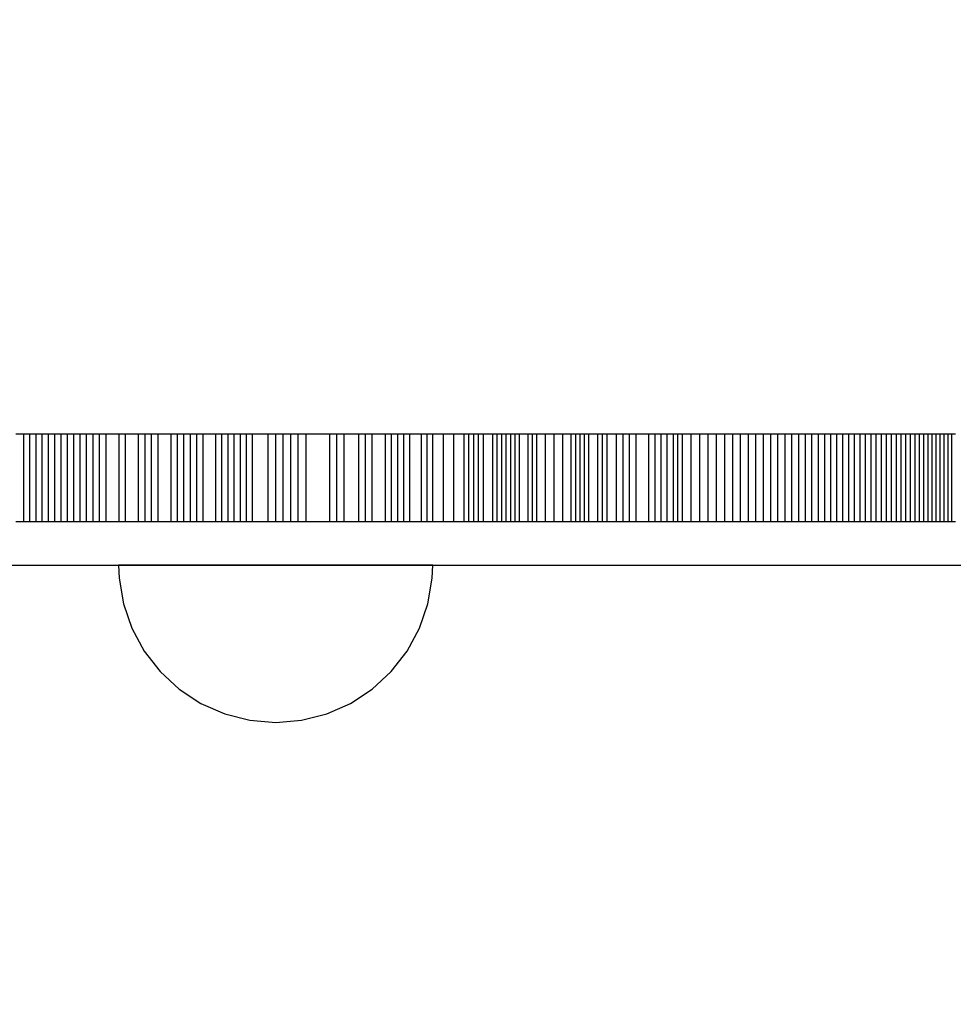
# Model space of a CAD drawing. Units: millimetres. Extents: x -11732 to 13262, y -12664 to 9874.
# Drawn here: x -2606 to -2499, y -1914 to -1802 of the extents above; entities that cross this region are included whole.
import ezdxf

# ---------------------------------------------------------------- set-up
doc = ezdxf.new("R2010")
doc.units = ezdxf.units.MM
doc.styles.get("Standard").update_dxf_attribs({"font": 'arial.ttf'})
doc.dimstyles.new('Kopia ISO-25', dxfattribs={"dimtxt": 300, "dimasz": 120, "dimexe": 1.25, "dimexo": 0.625, "dimgap": 100, "dimtad": 1, "dimlfac": 0.001, "dimrnd": 0.1, "dimtxsty": 'Standard', "dimblk": 'ARCHTICK', "dimcen": 2.5, "dimadec": 0, "dimazin": 0, "dimtfac": 1, "dimtmove": 0, "dimatfit": 3, "dimfxl": 1, "dimarcsym": 0})

# ---------------------------------------------------------------- blocks, each defined once
blk = doc.blocks.new('_ArchTick')
at = {"color": 0, "linetype": 'ByBlock', "const_width": 0.15}
blk.add_lwpolyline([(-0.5, -0.5), (0.5, 0.5)], dxfattribs=at)
blk = doc.blocks.new('*D2')
at = {"color": 0, "lineweight": -2}
for p, q in [((-7099.66, 3753.32), (-11256.03, 3753.32)), ((-11254.78, -12597.54), (-11254.78, 3753.32)), ((3337.94, -12597.54), (-11256.03, -12597.54))]:
    blk.add_line(p, q, dxfattribs=at)
at = {"layer": 'Defpoints', "color": 0}
for p in [(-11254.78, 3753.32), (-7099.03, 3753.32), (3338.57, -12597.54)]:
    blk.add_point(p, dxfattribs=at)
at = {"color": 0, "lineweight": -2, "xscale": 120, "yscale": 120, "zscale": 120}
for p, rotation in [((-11254.78, 3753.32), 90), ((-11254.78, -12597.54), 270)]:
    blk.add_blockref('_ArchTick', p, dxfattribs=dict(at, rotation=rotation))
at = {"color": 0, "insert": (-11535.07, -4422.11), "char_height": 300, "attachment_point": 5, "rotation": 90}
blk.add_mtext('16,4m', dxfattribs=at)
blk = doc.blocks.new('*D3')
at = {"color": 0, "lineweight": -2}
for p, q in [((-8599.03, 2253.95), (-8599.03, 6027.13)), ((7782.74, -9400.31), (7782.74, 6027.13)), ((-8599.03, 6025.88), (7782.74, 6025.88))]:
    blk.add_line(p, q, dxfattribs=at)
at = {"layer": 'Defpoints', "color": 0}
for p in [(7782.74, 6025.88), (-8599.03, 2253.32), (7782.74, -9400.93)]:
    blk.add_point(p, dxfattribs=at)
at = {"color": 0, "lineweight": -2, "xscale": 120, "yscale": 120, "zscale": 120, "rotation": 180}
blk.add_blockref('_ArchTick', (-8599.03, 6025.88), dxfattribs=at)
at = {"color": 0, "lineweight": -2, "xscale": 120, "yscale": 120, "zscale": 120}
blk.add_blockref('_ArchTick', (7782.74, 6025.88), dxfattribs=at)
at = {"color": 0, "insert": (-408.14, 6306.17), "char_height": 300, "attachment_point": 5}
blk.add_mtext('16,4m', dxfattribs=at)
blk = doc.blocks.new('*D4')
at = {"color": 0, "lineweight": -2}
for p, q in [((-7294.83, 897.08), (-7294.83, 5094.9)), ((6284.21, -9404.51), (6284.21, 5094.9)), ((-7294.83, 5093.65), (6284.21, 5093.65))]:
    blk.add_line(p, q, dxfattribs=at)
at = {"layer": 'Defpoints', "color": 0}
for p in [(6284.21, 5093.65), (-7294.83, 896.46), (6284.21, -9405.14)]:
    blk.add_point(p, dxfattribs=at)
at = {"color": 0, "lineweight": -2, "xscale": 120, "yscale": 120, "zscale": 120, "rotation": 180}
blk.add_blockref('_ArchTick', (-7294.83, 5093.65), dxfattribs=at)
at = {"color": 0, "lineweight": -2, "xscale": 120, "yscale": 120, "zscale": 120}
blk.add_blockref('_ArchTick', (6284.21, 5093.65), dxfattribs=at)
at = {"color": 0, "insert": (-505.31, 5373.94), "char_height": 300, "attachment_point": 5}
blk.add_mtext('13,6m', dxfattribs=at)
blk = doc.blocks.new('*D5')
at = {"color": 0, "lineweight": -2}
for p, q in [((-7053.77, 2263.19), (-10058.68, 2263.19)), ((-10057.43, 2263.19), (-10057.43, -11064.74)), ((3337.4, -11064.74), (-10058.68, -11064.74))]:
    blk.add_line(p, q, dxfattribs=at)
at = {"layer": 'Defpoints', "color": 0}
for p in [(-7053.15, 2263.19), (-10057.43, -11064.74), (3338.03, -11064.74)]:
    blk.add_point(p, dxfattribs=at)
at = {"color": 0, "lineweight": -2, "xscale": 120, "yscale": 120, "zscale": 120}
for p, rotation in [((-10057.43, 2263.19), 90), ((-10057.43, -11064.74), 270)]:
    blk.add_blockref('_ArchTick', p, dxfattribs=dict(at, rotation=rotation))
at = {"color": 0, "insert": (-10337.72, -4400.78), "char_height": 300, "attachment_point": 5, "rotation": 90}
blk.add_mtext('13,3m', dxfattribs=at)

msp = doc.modelspace()

# ---------------------------------------------------------------- linework, layer by layer
for p, q in [((-2605.686, -1849.142), (-2606.597, -1849.142)), ((-2605.686, -1859.142), (-2605.686, -1849.142)), ((-2604.978, -1849.142), (-2605.686, -1849.142)), ((-2604.978, -1859.142), (-2604.978, -1849.142)), ((-2604.271, -1849.142), (-2604.978, -1849.142)), ((-2604.271, -1859.142), (-2604.271, -1849.142)), ((-2603.563, -1849.142), (-2604.271, -1849.142)), ((-2603.563, -1859.142), (-2603.563, -1849.142)), ((-2602.856, -1849.142), (-2603.563, -1849.142)), ((-2602.856, -1859.142), (-2602.856, -1849.142)), ((-2602.13, -1849.142), (-2602.856, -1849.142)), ((-2602.13, -1859.142), (-2602.13, -1849.142)), ((-2601.405, -1849.142), (-2602.13, -1849.142)), ((-2601.405, -1859.142), (-2601.405, -1849.142)), ((-2600.679, -1849.142), (-2601.405, -1849.142)), ((-2600.679, -1859.142), (-2600.679, -1849.142)), ((-2599.953, -1849.142), (-2600.679, -1849.142)), ((-2599.953, -1859.142), (-2599.953, -1849.142)), ((-2599.215, -1849.142), (-2599.953, -1849.142)), ((-2599.215, -1859.142), (-2599.215, -1849.142)), ((-2598.477, -1849.142), (-2599.215, -1849.142)), ((-2598.477, -1859.142), (-2598.477, -1849.142)), ((-2597.739, -1849.142), (-2598.477, -1849.142)), ((-2597.739, -1859.142), (-2597.739, -1849.142)), ((-2597.001, -1849.142), (-2597.739, -1849.142)), ((-2597.001, -1859.142), (-2597.001, -1849.142)), ((-2596.255, -1849.142), (-2597.001, -1849.142)), ((-2596.255, -1859.142), (-2596.255, -1849.142)), ((-2594.765, -1849.142), (-2596.255, -1849.142)), ((-2594.765, -1859.142), (-2594.765, -1849.142)), ((-2594.02, -1849.142), (-2594.765, -1849.142)), ((-2594.02, -1859.142), (-2594.02, -1849.142)), ((-2592.527, -1849.142), (-2594.02, -1849.142)), ((-2592.527, -1859.142), (-2592.527, -1849.142)), ((-2591.781, -1849.142), (-2592.527, -1849.142)), ((-2591.781, -1859.142), (-2591.781, -1849.142)), ((-2591.034, -1849.142), (-2591.781, -1849.142)), ((-2591.034, -1859.142), (-2591.034, -1849.142)), ((-2590.292, -1849.142), (-2591.034, -1849.142)), ((-2590.292, -1859.142), (-2590.292, -1849.142)), ((-2588.807, -1849.142), (-2590.292, -1849.142)), ((-2588.807, -1859.142), (-2588.807, -1849.142)), ((-2588.065, -1849.142), (-2588.807, -1849.142)), ((-2588.065, -1859.142), (-2588.065, -1849.142)), ((-2587.333, -1849.142), (-2588.065, -1849.142)), ((-2587.333, -1859.142), (-2587.333, -1849.142)), ((-2586.6, -1849.142), (-2587.333, -1849.142)), ((-2586.6, -1859.142), (-2586.6, -1849.142)), ((-2585.868, -1849.142), (-2586.6, -1849.142)), ((-2585.868, -1859.142), (-2585.868, -1849.142)), ((-2585.136, -1849.142), (-2585.868, -1849.142)), ((-2585.136, -1859.142), (-2585.136, -1849.142)), ((-2583.702, -1849.142), (-2585.136, -1849.142)), ((-2583.702, -1859.142), (-2583.702, -1849.142)), ((-2582.985, -1849.142), (-2583.702, -1849.142)), ((-2582.985, -1859.142), (-2582.985, -1849.142)), ((-2582.268, -1849.142), (-2582.985, -1849.142)), ((-2582.268, -1859.142), (-2582.268, -1849.142)), ((-2581.572, -1849.142), (-2582.268, -1849.142)), ((-2581.572, -1859.142), (-2581.572, -1849.142)), ((-2580.876, -1849.142), (-2581.572, -1849.142)), ((-2580.876, -1859.142), (-2580.876, -1849.142)), ((-2580.18, -1849.142), (-2580.876, -1849.142)), ((-2580.18, -1859.142), (-2580.18, -1849.142)), ((-2579.484, -1849.142), (-2580.18, -1849.142)), ((-2579.484, -1859.142), (-2579.484, -1849.142)), ((-2577.7, -1849.142), (-2579.484, -1849.142)), ((-2577.7, -1859.142), (-2577.7, -1849.142)), ((-2576.807, -1849.142), (-2577.7, -1849.142)), ((-2576.807, -1859.142), (-2576.807, -1849.142)), ((-2575.958, -1849.142), (-2576.807, -1849.142)), ((-2575.958, -1859.142), (-2575.958, -1849.142)), ((-2575.109, -1849.142), (-2575.958, -1849.142)), ((-2575.109, -1859.142), (-2575.109, -1849.142)), ((-2574.259, -1849.142), (-2575.109, -1849.142)), ((-2574.259, -1859.142), (-2574.259, -1849.142)), ((-2573.355, -1849.142), (-2574.259, -1849.142)), ((-2573.355, -1859.142), (-2573.355, -1849.142)), ((-2570.643, -1849.142), (-2573.355, -1849.142)), ((-2570.643, -1859.142), (-2570.643, -1849.142)), ((-2569.813, -1849.142), (-2570.643, -1849.142)), ((-2569.813, -1859.142), (-2569.813, -1849.142)), ((-2568.983, -1849.142), (-2569.813, -1849.142)), ((-2568.983, -1859.142), (-2568.983, -1849.142)), ((-2567.322, -1849.142), (-2568.983, -1849.142)), ((-2567.322, -1859.142), (-2567.322, -1849.142)), ((-2566.559, -1849.142), (-2567.322, -1849.142)), ((-2566.559, -1859.142), (-2566.559, -1849.142)), ((-2565.795, -1849.142), (-2566.559, -1849.142)), ((-2565.795, -1859.142), (-2565.795, -1849.142)), ((-2564.268, -1849.142), (-2565.795, -1849.142)), ((-2564.268, -1859.142), (-2564.268, -1849.142)), ((-2563.564, -1849.142), (-2564.268, -1849.142)), ((-2563.564, -1859.142), (-2563.564, -1849.142)), ((-2562.86, -1849.142), (-2563.564, -1849.142)), ((-2562.86, -1859.142), (-2562.86, -1849.142)), ((-2562.156, -1849.142), (-2562.86, -1849.142)), ((-2562.156, -1859.142), (-2562.156, -1849.142)), ((-2561.452, -1849.142), (-2562.156, -1849.142)), ((-2561.452, -1859.142), (-2561.452, -1849.142)), ((-2560.124, -1849.142), (-2561.452, -1849.142)), ((-2560.124, -1859.142), (-2560.124, -1849.142)), ((-2559.484, -1849.142), (-2560.124, -1849.142)), ((-2559.484, -1859.142), (-2559.484, -1849.142)), ((-2558.844, -1849.142), (-2559.484, -1849.142)), ((-2558.844, -1859.142), (-2558.844, -1849.142)), ((-2557.609, -1849.142), (-2558.844, -1849.142)), ((-2557.609, -1859.142), (-2557.609, -1849.142)), ((-2556.415, -1849.142), (-2557.609, -1849.142)), ((-2556.415, -1859.142), (-2556.415, -1849.142)), ((-2555.259, -1849.142), (-2556.415, -1849.142)), ((-2555.259, -1859.142), (-2555.259, -1849.142)), ((-2554.698, -1849.142), (-2555.259, -1849.142)), ((-2554.698, -1859.142), (-2554.698, -1849.142)), ((-2554.137, -1849.142), (-2554.698, -1849.142)), ((-2554.137, -1859.142), (-2554.137, -1849.142)), ((-2553.591, -1849.142), (-2554.137, -1849.142)), ((-2553.591, -1859.142), (-2553.591, -1849.142)), ((-2553.045, -1849.142), (-2553.591, -1849.142)), ((-2553.045, -1859.142), (-2553.045, -1849.142)), ((-2551.979, -1849.142), (-2553.045, -1849.142)), ((-2551.979, -1859.142), (-2551.979, -1849.142)), ((-2551.457, -1849.142), (-2551.979, -1849.142)), ((-2551.457, -1859.142), (-2551.457, -1849.142)), ((-2550.936, -1849.142), (-2551.457, -1849.142)), ((-2550.936, -1859.142), (-2550.936, -1849.142)), ((-2550.424, -1849.142), (-2550.936, -1849.142)), ((-2550.424, -1859.142), (-2550.424, -1849.142)), ((-2549.912, -1849.142), (-2550.424, -1849.142)), ((-2549.912, -1859.142), (-2549.912, -1849.142)), ((-2549.408, -1849.142), (-2549.912, -1849.142)), ((-2549.408, -1859.142), (-2549.408, -1849.142)), ((-2548.904, -1849.142), (-2549.408, -1849.142)), ((-2548.904, -1859.142), (-2548.904, -1849.142)), ((-2547.908, -1849.142), (-2548.904, -1849.142)), ((-2547.908, -1859.142), (-2547.908, -1849.142)), ((-2547.414, -1849.142), (-2547.908, -1849.142)), ((-2547.414, -1859.142), (-2547.414, -1849.142)), ((-2546.92, -1849.142), (-2547.414, -1849.142)), ((-2546.92, -1859.142), (-2546.92, -1849.142)), ((-2545.937, -1849.142), (-2546.92, -1849.142)), ((-2545.937, -1859.142), (-2545.937, -1849.142)), ((-2544.955, -1849.142), (-2545.937, -1849.142)), ((-2544.955, -1859.142), (-2544.955, -1849.142)), ((-2543.97, -1849.142), (-2544.955, -1849.142)), ((-2543.97, -1859.142), (-2543.97, -1849.142)), ((-2542.979, -1849.142), (-2543.97, -1849.142)), ((-2542.979, -1859.142), (-2542.979, -1849.142)), ((-2542.478, -1849.142), (-2542.979, -1849.142)), ((-2542.478, -1859.142), (-2542.478, -1849.142)), ((-2541.977, -1849.142), (-2542.478, -1849.142)), ((-2541.977, -1859.142), (-2541.977, -1849.142)), ((-2541.47, -1849.142), (-2541.977, -1849.142)), ((-2541.47, -1859.142), (-2541.47, -1849.142)), ((-2540.962, -1849.142), (-2541.47, -1849.142)), ((-2540.962, -1859.142), (-2540.962, -1849.142)), ((-2539.93, -1849.142), (-2540.962, -1849.142)), ((-2539.93, -1859.142), (-2539.93, -1849.142)), ((-2539.403, -1849.142), (-2539.93, -1849.142)), ((-2539.403, -1859.142), (-2539.403, -1849.142)), ((-2538.877, -1849.142), (-2539.403, -1849.142)), ((-2538.877, -1859.142), (-2538.877, -1849.142)), ((-2537.799, -1849.142), (-2538.877, -1849.142)), ((-2537.799, -1859.142), (-2537.799, -1849.142)), ((-2537.051, -1849.142), (-2537.799, -1849.142)), ((-2537.051, -1859.142), (-2537.051, -1849.142)), ((-2536.303, -1849.142), (-2537.051, -1849.142)), ((-2536.303, -1859.142), (-2536.303, -1849.142)), ((-2535.555, -1849.142), (-2536.303, -1849.142)), ((-2535.555, -1859.142), (-2535.555, -1849.142)), ((-2534.108, -1849.142), (-2535.555, -1849.142)), ((-2534.108, -1859.142), (-2534.108, -1849.142)), ((-2533.385, -1849.142), (-2534.108, -1849.142)), ((-2533.385, -1859.142), (-2533.385, -1849.142)), ((-2532.686, -1849.142), (-2533.385, -1849.142)), ((-2532.686, -1859.142), (-2532.686, -1849.142)), ((-2531.987, -1849.142), (-2532.686, -1849.142)), ((-2531.987, -1859.142), (-2531.987, -1849.142)), ((-2531.288, -1849.142), (-2531.987, -1849.142)), ((-2531.288, -1859.142), (-2531.288, -1849.142)), ((-2530.777, -1849.142), (-2531.288, -1849.142)), ((-2530.777, -1859.142), (-2530.777, -1849.142)), ((-2530.266, -1849.142), (-2530.777, -1849.142)), ((-2530.266, -1859.142), (-2530.266, -1849.142)), ((-2529.262, -1849.142), (-2530.266, -1849.142)), ((-2529.262, -1859.142), (-2529.262, -1849.142)), ((-2528.275, -1849.142), (-2529.262, -1849.142)), ((-2528.275, -1859.142), (-2528.275, -1849.142)), ((-2527.306, -1849.142), (-2528.275, -1849.142)), ((-2527.306, -1859.142), (-2527.306, -1849.142)), ((-2526.353, -1849.142), (-2527.306, -1849.142)), ((-2526.353, -1859.142), (-2526.353, -1849.142)), ((-2525.418, -1849.142), (-2526.353, -1849.142)), ((-2525.418, -1859.142), (-2525.418, -1849.142)), ((-2524.499, -1849.142), (-2525.418, -1849.142)), ((-2524.499, -1859.142), (-2524.499, -1849.142)), ((-2523.596, -1849.142), (-2524.499, -1849.142)), ((-2523.596, -1859.142), (-2523.596, -1849.142)), ((-2522.709, -1849.142), (-2523.596, -1849.142)), ((-2522.709, -1859.142), (-2522.709, -1849.142)), ((-2521.839, -1849.142), (-2522.709, -1849.142)), ((-2521.839, -1859.142), (-2521.839, -1849.142)), ((-2520.984, -1849.142), (-2521.839, -1849.142)), ((-2520.984, -1859.142), (-2520.984, -1849.142)), ((-2520.145, -1849.142), (-2520.984, -1849.142)), ((-2520.145, -1859.142), (-2520.145, -1849.142)), ((-2519.321, -1849.142), (-2520.145, -1849.142)), ((-2519.321, -1859.142), (-2519.321, -1849.142)), ((-2518.512, -1849.142), (-2519.321, -1849.142)), ((-2518.512, -1859.142), (-2518.512, -1849.142)), ((-2517.718, -1849.142), (-2518.512, -1849.142)), ((-2517.718, -1859.142), (-2517.718, -1849.142)), ((-2516.939, -1849.142), (-2517.718, -1849.142)), ((-2516.939, -1859.142), (-2516.939, -1849.142)), ((-2516.175, -1849.142), (-2516.939, -1849.142)), ((-2516.175, -1859.142), (-2516.175, -1849.142)), ((-2515.425, -1849.142), (-2516.175, -1849.142)), ((-2515.425, -1859.142), (-2515.425, -1849.142)), ((-2514.689, -1849.142), (-2515.425, -1849.142)), ((-2514.689, -1859.142), (-2514.689, -1849.142)), ((-2513.967, -1849.142), (-2514.689, -1849.142)), ((-2513.967, -1859.142), (-2513.967, -1849.142)), ((-2513.258, -1849.142), (-2513.967, -1849.142)), ((-2513.258, -1859.142), (-2513.258, -1849.142)), ((-2512.563, -1849.142), (-2513.258, -1849.142)), ((-2512.563, -1859.142), (-2512.563, -1849.142)), ((-2511.882, -1849.142), (-2512.563, -1849.142)), ((-2511.882, -1859.142), (-2511.882, -1849.142)), ((-2511.213, -1849.142), (-2511.882, -1849.142)), ((-2511.213, -1859.142), (-2511.213, -1849.142)), ((-2510.558, -1849.142), (-2511.213, -1849.142)), ((-2510.558, -1859.142), (-2510.558, -1849.142)), ((-2509.915, -1849.142), (-2510.558, -1849.142)), ((-2509.915, -1859.142), (-2509.915, -1849.142)), ((-2509.285, -1849.142), (-2509.915, -1849.142)), ((-2509.285, -1859.142), (-2509.285, -1849.142)), ((-2508.666, -1849.142), (-2509.285, -1849.142)), ((-2508.666, -1859.142), (-2508.666, -1849.142)), ((-2508.06, -1849.142), (-2508.666, -1849.142)), ((-2508.06, -1859.142), (-2508.06, -1849.142)), ((-2507.466, -1849.142), (-2508.06, -1849.142)), ((-2507.466, -1859.142), (-2507.466, -1849.142)), ((-2506.884, -1849.142), (-2507.466, -1849.142)), ((-2506.884, -1859.142), (-2506.884, -1849.142)), ((-2506.313, -1849.142), (-2506.884, -1849.142)), ((-2506.313, -1859.142), (-2506.313, -1849.142)), ((-2505.753, -1849.142), (-2506.313, -1849.142)), ((-2505.753, -1859.142), (-2505.753, -1849.142)), ((-2505.204, -1849.142), (-2505.753, -1849.142)), ((-2505.204, -1859.142), (-2505.204, -1849.142)), ((-2504.666, -1849.142), (-2505.204, -1849.142)), ((-2504.666, -1859.142), (-2504.666, -1849.142)), ((-2504.139, -1849.142), (-2504.666, -1849.142)), ((-2504.139, -1859.142), (-2504.139, -1849.142)), ((-2503.623, -1849.142), (-2504.139, -1849.142)), ((-2503.623, -1859.142), (-2503.623, -1849.142)), ((-2503.116, -1849.142), (-2503.623, -1849.142)), ((-2503.116, -1859.142), (-2503.116, -1849.142)), ((-2502.619, -1849.142), (-2503.116, -1849.142)), ((-2502.619, -1859.142), (-2502.619, -1849.142)), ((-2502.133, -1849.142), (-2502.619, -1849.142)), ((-2502.133, -1859.142), (-2502.133, -1849.142)), ((-2501.656, -1849.142), (-2502.133, -1849.142)), ((-2501.656, -1859.142), (-2501.656, -1849.142)), ((-2501.188, -1849.142), (-2501.656, -1849.142)), ((-2501.188, -1859.142), (-2501.188, -1849.142)), ((-2500.73, -1849.142), (-2501.188, -1849.142)), ((-2500.73, -1859.142), (-2500.73, -1849.142)), ((-2500.28, -1849.142), (-2500.73, -1849.142)), ((-2500.28, -1859.142), (-2500.28, -1849.142)), ((-2499.84, -1849.142), (-2500.28, -1849.142)), ((-2499.84, -1859.142), (-2499.84, -1849.142)), ((-2499.408, -1849.142), (-2499.84, -1849.142)), ((-2499.408, -1859.142), (-2499.408, -1849.142)), ((-2498.984, -1849.142), (-2499.408, -1849.142)), ((-2606.597, -1859.142), (-2605.686, -1859.142)), ((-2605.686, -1859.142), (-2604.978, -1859.142)), ((-2604.978, -1859.142), (-2604.271, -1859.142)), ((-2604.271, -1859.142), (-2603.563, -1859.142)), ((-2603.563, -1859.142), (-2602.856, -1859.142)), ((-2602.856, -1859.142), (-2602.13, -1859.142)), ((-2602.13, -1859.142), (-2601.405, -1859.142)), ((-2601.405, -1859.142), (-2600.679, -1859.142)), ((-2600.679, -1859.142), (-2599.953, -1859.142)), ((-2599.953, -1859.142), (-2599.215, -1859.142)), ((-2599.215, -1859.142), (-2598.477, -1859.142)), ((-2598.477, -1859.142), (-2597.739, -1859.142)), ((-2597.739, -1859.142), (-2597.001, -1859.142)), ((-2597.001, -1859.142), (-2596.255, -1859.142)), ((-2596.255, -1859.142), (-2594.765, -1859.142)), ((-2594.765, -1859.142), (-2594.02, -1859.142)), ((-2594.02, -1859.142), (-2592.527, -1859.142)), ((-2592.527, -1859.142), (-2591.781, -1859.142)), ((-2591.781, -1859.142), (-2591.034, -1859.142)), ((-2591.034, -1859.142), (-2590.292, -1859.142)), ((-2590.292, -1859.142), (-2588.807, -1859.142)), ((-2588.807, -1859.142), (-2588.065, -1859.142)), ((-2588.065, -1859.142), (-2587.333, -1859.142)), ((-2587.333, -1859.142), (-2586.6, -1859.142)), ((-2586.6, -1859.142), (-2585.868, -1859.142)), ((-2585.868, -1859.142), (-2585.136, -1859.142)), ((-2585.136, -1859.142), (-2583.702, -1859.142)), ((-2583.702, -1859.142), (-2582.985, -1859.142)), ((-2582.985, -1859.142), (-2582.268, -1859.142)), ((-2582.268, -1859.142), (-2581.572, -1859.142)), ((-2581.572, -1859.142), (-2580.876, -1859.142)), ((-2580.876, -1859.142), (-2580.18, -1859.142)), ((-2580.18, -1859.142), (-2579.484, -1859.142)), ((-2579.484, -1859.142), (-2577.7, -1859.142)), ((-2577.7, -1859.142), (-2576.807, -1859.142)), ((-2576.807, -1859.142), (-2575.958, -1859.142)), ((-2575.958, -1859.142), (-2575.109, -1859.142)), ((-2575.109, -1859.142), (-2574.259, -1859.142)), ((-2574.259, -1859.142), (-2573.355, -1859.142)), ((-2573.355, -1859.142), (-2570.643, -1859.142)), ((-2570.643, -1859.142), (-2569.813, -1859.142)), ((-2569.813, -1859.142), (-2568.983, -1859.142)), ((-2568.983, -1859.142), (-2567.322, -1859.142)), ((-2567.322, -1859.142), (-2566.559, -1859.142)), ((-2566.559, -1859.142), (-2565.795, -1859.142)), ((-2565.795, -1859.142), (-2564.268, -1859.142)), ((-2564.268, -1859.142), (-2563.564, -1859.142)), ((-2563.564, -1859.142), (-2562.86, -1859.142)), ((-2562.86, -1859.142), (-2562.156, -1859.142)), ((-2562.156, -1859.142), (-2561.452, -1859.142)), ((-2561.452, -1859.142), (-2560.124, -1859.142)), ((-2560.124, -1859.142), (-2559.484, -1859.142)), ((-2559.484, -1859.142), (-2558.844, -1859.142)), ((-2558.844, -1859.142), (-2557.609, -1859.142)), ((-2557.609, -1859.142), (-2556.415, -1859.142)), ((-2556.415, -1859.142), (-2555.259, -1859.142)), ((-2555.259, -1859.142), (-2554.698, -1859.142)), ((-2554.698, -1859.142), (-2554.137, -1859.142)), ((-2554.137, -1859.142), (-2553.591, -1859.142)), ((-2553.591, -1859.142), (-2553.045, -1859.142)), ((-2553.045, -1859.142), (-2551.979, -1859.142)), ((-2551.979, -1859.142), (-2551.457, -1859.142)), ((-2551.457, -1859.142), (-2550.936, -1859.142)), ((-2550.936, -1859.142), (-2550.424, -1859.142)), ((-2550.424, -1859.142), (-2549.912, -1859.142)), ((-2549.912, -1859.142), (-2549.408, -1859.142)), ((-2549.408, -1859.142), (-2548.904, -1859.142)), ((-2548.904, -1859.142), (-2547.908, -1859.142)), ((-2547.908, -1859.142), (-2547.414, -1859.142)), ((-2547.414, -1859.142), (-2546.92, -1859.142)), ((-2546.92, -1859.142), (-2545.937, -1859.142)), ((-2545.937, -1859.142), (-2544.955, -1859.142)), ((-2544.955, -1859.142), (-2543.97, -1859.142)), ((-2543.97, -1859.142), (-2542.979, -1859.142)), ((-2542.979, -1859.142), (-2542.478, -1859.142)), ((-2542.478, -1859.142), (-2541.977, -1859.142)), ((-2541.977, -1859.142), (-2541.47, -1859.142)), ((-2541.47, -1859.142), (-2540.962, -1859.142)), ((-2540.962, -1859.142), (-2539.93, -1859.142)), ((-2539.93, -1859.142), (-2539.403, -1859.142)), ((-2539.403, -1859.142), (-2538.877, -1859.142)), ((-2538.877, -1859.142), (-2537.799, -1859.142)), ((-2537.799, -1859.142), (-2537.051, -1859.142)), ((-2537.051, -1859.142), (-2536.303, -1859.142)), ((-2536.303, -1859.142), (-2535.555, -1859.142)), ((-2535.555, -1859.142), (-2534.108, -1859.142)), ((-2534.108, -1859.142), (-2533.385, -1859.142)), ((-2533.385, -1859.142), (-2532.686, -1859.142)), ((-2532.686, -1859.142), (-2531.987, -1859.142)), ((-2531.987, -1859.142), (-2531.288, -1859.142)), ((-2531.288, -1859.142), (-2530.777, -1859.142)), ((-2530.777, -1859.142), (-2530.266, -1859.142)), ((-2530.266, -1859.142), (-2529.262, -1859.142)), ((-2529.262, -1859.142), (-2528.275, -1859.142)), ((-2528.275, -1859.142), (-2527.306, -1859.142)), ((-2527.306, -1859.142), (-2526.353, -1859.142)), ((-2526.353, -1859.142), (-2525.418, -1859.142)), ((-2525.418, -1859.142), (-2524.499, -1859.142)), ((-2524.499, -1859.142), (-2523.596, -1859.142)), ((-2523.596, -1859.142), (-2522.709, -1859.142)), ((-2522.709, -1859.142), (-2521.839, -1859.142)), ((-2521.839, -1859.142), (-2520.984, -1859.142)), ((-2520.984, -1859.142), (-2520.145, -1859.142)), ((-2520.145, -1859.142), (-2519.321, -1859.142)), ((-2519.321, -1859.142), (-2518.512, -1859.142)), ((-2518.512, -1859.142), (-2517.718, -1859.142)), ((-2517.718, -1859.142), (-2516.939, -1859.142)), ((-2516.939, -1859.142), (-2516.175, -1859.142)), ((-2516.175, -1859.142), (-2515.425, -1859.142)), ((-2515.425, -1859.142), (-2514.689, -1859.142)), ((-2514.689, -1859.142), (-2513.967, -1859.142)), ((-2513.967, -1859.142), (-2513.258, -1859.142)), ((-2513.258, -1859.142), (-2512.563, -1859.142)), ((-2512.563, -1859.142), (-2511.882, -1859.142)), ((-2511.882, -1859.142), (-2511.213, -1859.142)), ((-2511.213, -1859.142), (-2510.558, -1859.142)), ((-2510.558, -1859.142), (-2509.915, -1859.142)), ((-2509.915, -1859.142), (-2509.285, -1859.142)), ((-2509.285, -1859.142), (-2508.666, -1859.142)), ((-2508.666, -1859.142), (-2508.06, -1859.142)), ((-2508.06, -1859.142), (-2507.466, -1859.142)), ((-2507.466, -1859.142), (-2506.884, -1859.142)), ((-2506.884, -1859.142), (-2506.313, -1859.142)), ((-2506.313, -1859.142), (-2505.753, -1859.142)), ((-2505.753, -1859.142), (-2505.204, -1859.142)), ((-2505.204, -1859.142), (-2504.666, -1859.142)), ((-2504.666, -1859.142), (-2504.139, -1859.142)), ((-2504.139, -1859.142), (-2503.623, -1859.142)), ((-2503.623, -1859.142), (-2503.116, -1859.142)), ((-2503.116, -1859.142), (-2502.619, -1859.142)), ((-2502.619, -1859.142), (-2502.133, -1859.142)), ((-2502.133, -1859.142), (-2501.656, -1859.142)), ((-2501.656, -1859.142), (-2501.188, -1859.142)), ((-2501.188, -1859.142), (-2500.73, -1859.142)), ((-2500.73, -1859.142), (-2500.28, -1859.142)), ((-2500.28, -1859.142), (-2499.84, -1859.142)), ((-2499.84, -1859.142), (-2499.408, -1859.142)), ((-2499.408, -1859.142), (-2498.984, -1859.142)), ((-2630.244, -1864.142), (-2602.288, -1864.142)), ((-2602.288, -1864.142), (-2569.419, -1864.142)), ((-2594.444, -1864.142), (-2594.811, -1864.142)), ((-2594.811, -1864.142), (-2594.75, -1865.628)), ((-2593.595, -1864.142), (-2594.444, -1864.142)), ((-2592.29, -1864.142), (-2593.595, -1864.142)), ((-2590.562, -1864.142), (-2592.29, -1864.142)), ((-2588.46, -1864.142), (-2590.562, -1864.142)), ((-2586.041, -1864.142), (-2588.46, -1864.142)), ((-2583.37, -1864.142), (-2586.041, -1864.142)), ((-2580.521, -1864.142), (-2583.37, -1864.142)), ((-2577.571, -1864.142), (-2580.521, -1864.142)), ((-2574.6, -1864.142), (-2577.571, -1864.142)), ((-2571.691, -1864.142), (-2574.6, -1864.142)), ((-2568.921, -1864.142), (-2571.691, -1864.142)), ((-2569.419, -1864.142), (-2532.372, -1864.142)), ((-2566.367, -1864.142), (-2568.921, -1864.142)), ((-2564.099, -1864.142), (-2566.367, -1864.142)), ((-2562.177, -1864.142), (-2564.099, -1864.142)), ((-2560.656, -1864.142), (-2562.177, -1864.142)), ((-2559.575, -1864.142), (-2560.656, -1864.142)), ((-2558.965, -1864.142), (-2559.575, -1864.142)), ((-2558.842, -1864.142), (-2558.965, -1864.142)), ((-2558.903, -1865.628), (-2558.842, -1864.142)), ((-2532.372, -1864.142), (-2491.975, -1864.142)), ((-2594.75, -1865.628), (-2594.261, -1868.56)), ((-2559.392, -1868.56), (-2558.903, -1865.628)), ((-2594.261, -1868.56), (-2593.296, -1871.372)), ((-2560.357, -1871.372), (-2559.392, -1868.56)), ((-2593.296, -1871.372), (-2591.883, -1873.987)), ((-2561.771, -1873.987), (-2560.357, -1871.372)), ((-2591.883, -1873.987), (-2590.058, -1876.333)), ((-2563.595, -1876.333), (-2561.771, -1873.987)), ((-2590.058, -1876.333), (-2587.873, -1878.346)), ((-2565.78, -1878.346), (-2563.595, -1876.333)), ((-2587.873, -1878.346), (-2585.386, -1879.972)), ((-2568.267, -1879.972), (-2565.78, -1878.346)), ((-2585.386, -1879.972), (-2582.666, -1881.166)), ((-2570.987, -1881.166), (-2568.267, -1879.972)), ((-2582.666, -1881.166), (-2579.787, -1881.896)), ((-2579.787, -1881.896), (-2576.827, -1882.142)), ((-2576.827, -1882.142), (-2573.866, -1881.896)), ((-2573.866, -1881.896), (-2570.987, -1881.166))]:
    msp.add_line(p, q)

# ---------------------------------------------------------------- dimensions: what is measured, and where the dimension line sits
for base, p1, p2, picture, middle in [((7782.743, 6025.881, 4323), (-8599.032, 2253.324), (7782.743, -9400.933), '*D3', (-408.145, 6306.167, 4323)), ((6284.207, 5093.654, 4323), (-7294.83, 896.46), (6284.207, -9405.138), '*D4', (-505.311, 5373.94, 4323))]:
    dim = msp.add_linear_dim(base=base, p1=p1, p2=p2, dimstyle='Kopia ISO-25', override={"dimpost": 'm'})
    dim.commit()
    dim.dimension.update_dxf_attribs({"geometry": picture, "text_midpoint": middle})
for base, p1, p2, picture, middle in [((-11254.783, 3753.324, 4323), (3338.568, -12597.542), (-7099.032, 3753.324), '*D2', (-11535.07, -4422.109, 4323)), ((-10057.431, -11064.745, 4323), (-7053.149, 2263.188), (3338.026, -11064.745), '*D5', (-10337.718, -4400.779, 4323))]:
    dim = msp.add_linear_dim(base=base, p1=p1, p2=p2, angle=90, dimstyle='Kopia ISO-25', override={"dimpost": 'm'})
    dim.commit()
    dim.dimension.update_dxf_attribs({"geometry": picture, "text_midpoint": middle})

doc.saveas('drawing.dxf')
